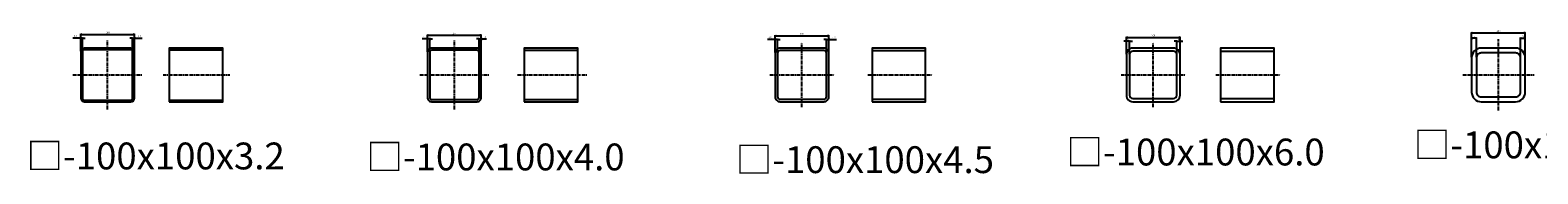
# Model space of a CAD drawing. Units: millimetres. Extents: x -611973 to -510155, y -161988 to -144142.
# Drawn here: x -599106 to -596295, y -159494 to -159226 of the extents above; entities that cross this region are included whole.
import ezdxf

# ---------------------------------------------------------------- set-up
doc = ezdxf.new("R2010")
doc.units = ezdxf.units.MM
doc.header["$LTSCALE"] = 5
doc.linetypes.add('CENTER', pattern=[2, 1.25, -0.25, 0.25, -0.25])
doc.linetypes.add('HIDDEN', pattern=[0.375, 0.25, -0.125])
doc.layers.get('0').update_dxf_attribs({"linetype": 'CONTINUOUS'})
doc.layers.get('DEFPOINTS').update_dxf_attribs({"linetype": 'CONTINUOUS'})
for name, color, linetype in [('cen', 4, 'CENTER'), ('hid', 6, 'HIDDEN'), ('obj', 2, 'CONTINUOUS')]:
    doc.layers.add(name, color=color, linetype=linetype)
doc.styles.add('K', font='ROMANS.shx', dxfattribs={"bigfont": 'extfont.shx'})
doc.styles.add('seansi_ttf', font='txt')
doc.dimstyles.new('AM_JIS$0', dxfattribs={"dimtxt": 3.15, "dimasz": 2.5, "dimexe": 1, "dimexo": 1, "dimgap": 1.5, "dimtad": 3, "dimdsep": 46, "dimtxsty": 'K', "dimblk": 'OPEN30', "dimcen": 0, "dimclrd": 3, "dimclre": 3, "dimclrt": 3, "dimadec": 0, "dimazin": 2, "dimtp": 0.1, "dimtm": 0.1, "dimtfac": 0.71, "dimtmove": 0, "dimatfit": 3, "dimldrblk": 'OPEN30', "dimfxl": 1, "dimlwd": -1, "dimlwe": -1, "dimarcsym": 0})

# ---------------------------------------------------------------- blocks, each defined once
blk = doc.blocks.new('_Open30')
at = {"color": 0, "linetype": 'ByBlock', "lineweight": -2}
for p, q in [((-1, 0.3), (0, 0)), ((0, 0), (-1, -0.3)), ((0, 0), (-1, 0))]:
    blk.add_line(p, q, dxfattribs=at)
blk = doc.blocks.new('*D67')
at = {"color": 3}
for p, q in [((-599012.1, -159264.7), (-599012.1, -159232.7)), ((-599009.6, -159233.7), (-598914.6, -159233.7)), ((-598912.1, -159264.7), (-598912.1, -159232.7))]:
    blk.add_line(p, q, dxfattribs=at)
at = {"layer": 'DEFPOINTS', "color": 0}
for p in [(-598912.1, -159233.7), (-599012.1, -159265.7), (-598912.1, -159265.7)]:
    blk.add_point(p, dxfattribs=at)
at = {"color": 3, "xscale": 2.5, "yscale": 2.5, "zscale": 2.5, "rotation": 180}
blk.add_blockref('_Open30', (-599012.1, -159233.7), dxfattribs=at)
at = {"color": 3, "xscale": 2.5, "yscale": 2.5, "zscale": 2.5}
blk.add_blockref('_Open30', (-598912.1, -159233.7), dxfattribs=at)
at = {"color": 3, "insert": (-598962.1, -159230.6), "char_height": 3.15, "attachment_point": 5, "style": 'K'}
blk.add_mtext('100', dxfattribs=at)
blk = doc.blocks.new('*D68')
at = {"color": 3}
for p, q in [((-599014.6, -159240.7), (-599026.7, -159240.7)), ((-599012.1, -159264.7), (-599012.1, -159239.7)), ((-599008.9, -159240.7), (-599012.1, -159240.7)), ((-599008.9, -159264.7), (-599008.9, -159239.7)), ((-599006.4, -159240.7), (-599003.9, -159240.7))]:
    blk.add_line(p, q, dxfattribs=at)
at = {"layer": 'DEFPOINTS', "color": 0}
for p in [(-599012.1, -159240.7), (-599012.1, -159265.7), (-599008.9, -159265.7)]:
    blk.add_point(p, dxfattribs=at)
at = {"color": 3, "xscale": 2.5, "yscale": 2.5, "zscale": 2.5}
blk.add_blockref('_Open30', (-599012.1, -159240.7), dxfattribs=at)
at = {"color": 3, "xscale": 2.5, "yscale": 2.5, "zscale": 2.5, "rotation": 180}
blk.add_blockref('_Open30', (-599008.9, -159240.7), dxfattribs=at)
at = {"color": 3, "insert": (-599021.9, -159237.6), "char_height": 3.15, "attachment_point": 5, "style": 'K'}
blk.add_mtext('3.2', dxfattribs=at)
blk = doc.blocks.new('*D69')
at = {"color": 3}
for p, q in [((-598917.8, -159240.7), (-598920.3, -159240.7)), ((-598915.3, -159264.7), (-598915.3, -159239.7)), ((-598915.3, -159240.7), (-598912.1, -159240.7)), ((-598912.1, -159264.7), (-598912.1, -159239.7)), ((-598909.6, -159240.7), (-598897.5, -159240.7))]:
    blk.add_line(p, q, dxfattribs=at)
at = {"layer": 'DEFPOINTS', "color": 0}
for p in [(-598912.1, -159240.7), (-598915.3, -159265.7), (-598912.1, -159265.7)]:
    blk.add_point(p, dxfattribs=at)
at = {"color": 3, "xscale": 2.5, "yscale": 2.5, "zscale": 2.5}
blk.add_blockref('_Open30', (-598915.3, -159240.7), dxfattribs=at)
at = {"color": 3, "xscale": 2.5, "yscale": 2.5, "zscale": 2.5, "rotation": 180}
blk.add_blockref('_Open30', (-598912.1, -159240.7), dxfattribs=at)
at = {"color": 3, "insert": (-598902.3, -159237.6), "char_height": 3.15, "attachment_point": 5, "style": 'K'}
blk.add_mtext('3.2', dxfattribs=at)
blk = doc.blocks.new('*D70')
at = {"color": 3}
for p, q in [((-598365.3, -159266.3), (-598365.3, -159234.3)), ((-598362.8, -159235.3), (-598267.8, -159235.3)), ((-598265.3, -159266.3), (-598265.3, -159234.3))]:
    blk.add_line(p, q, dxfattribs=at)
at = {"layer": 'DEFPOINTS', "color": 0}
for p in [(-598265.3, -159235.3), (-598365.3, -159267.3), (-598265.3, -159267.3)]:
    blk.add_point(p, dxfattribs=at)
at = {"color": 3, "xscale": 2.5, "yscale": 2.5, "zscale": 2.5, "rotation": 180}
blk.add_blockref('_Open30', (-598365.3, -159235.3), dxfattribs=at)
at = {"color": 3, "xscale": 2.5, "yscale": 2.5, "zscale": 2.5}
blk.add_blockref('_Open30', (-598265.3, -159235.3), dxfattribs=at)
at = {"color": 3, "insert": (-598315.3, -159232.2), "char_height": 3.15, "attachment_point": 5, "style": 'K'}
blk.add_mtext('100', dxfattribs=at)
blk = doc.blocks.new('*D71')
at = {"color": 3}
for p, q in [((-598367.8, -159242.3), (-598375.6, -159242.3)), ((-598365.3, -159266.3), (-598365.3, -159241.3)), ((-598361.3, -159242.3), (-598365.3, -159242.3)), ((-598361.3, -159266.3), (-598361.3, -159241.3)), ((-598358.8, -159242.3), (-598356.3, -159242.3))]:
    blk.add_line(p, q, dxfattribs=at)
at = {"layer": 'DEFPOINTS', "color": 0}
for p in [(-598365.3, -159242.3), (-598365.3, -159267.3), (-598361.3, -159267.3)]:
    blk.add_point(p, dxfattribs=at)
at = {"color": 3, "xscale": 2.5, "yscale": 2.5, "zscale": 2.5}
blk.add_blockref('_Open30', (-598365.3, -159242.3), dxfattribs=at)
at = {"color": 3, "xscale": 2.5, "yscale": 2.5, "zscale": 2.5, "rotation": 180}
blk.add_blockref('_Open30', (-598361.3, -159242.3), dxfattribs=at)
at = {"color": 3, "insert": (-598373, -159239.2), "char_height": 3.15, "attachment_point": 5, "style": 'K'}
blk.add_mtext('4', dxfattribs=at)
blk = doc.blocks.new('*D72')
at = {"color": 3}
for p, q in [((-598271.8, -159242.3), (-598274.3, -159242.3)), ((-598269.3, -159266.3), (-598269.3, -159241.3)), ((-598269.3, -159242.3), (-598265.3, -159242.3)), ((-598265.3, -159266.3), (-598265.3, -159241.3)), ((-598262.8, -159242.3), (-598255.1, -159242.3))]:
    blk.add_line(p, q, dxfattribs=at)
at = {"layer": 'DEFPOINTS', "color": 0}
for p in [(-598265.3, -159242.3), (-598269.3, -159267.3), (-598265.3, -159267.3)]:
    blk.add_point(p, dxfattribs=at)
at = {"color": 3, "xscale": 2.5, "yscale": 2.5, "zscale": 2.5}
blk.add_blockref('_Open30', (-598269.3, -159242.3), dxfattribs=at)
at = {"color": 3, "xscale": 2.5, "yscale": 2.5, "zscale": 2.5, "rotation": 180}
blk.add_blockref('_Open30', (-598265.3, -159242.3), dxfattribs=at)
at = {"color": 3, "insert": (-598257.7, -159239.2), "char_height": 3.15, "attachment_point": 5, "style": 'K'}
blk.add_mtext('4', dxfattribs=at)
blk = doc.blocks.new('*D73')
at = {"color": 3}
for p, q in [((-597717, -159267.3), (-597717, -159235.3)), ((-597714.5, -159236.3), (-597619.5, -159236.3)), ((-597617, -159267.3), (-597617, -159235.3))]:
    blk.add_line(p, q, dxfattribs=at)
at = {"layer": 'DEFPOINTS', "color": 0}
for p in [(-597617, -159236.3), (-597717, -159268.3), (-597617, -159268.3)]:
    blk.add_point(p, dxfattribs=at)
at = {"color": 3, "xscale": 2.5, "yscale": 2.5, "zscale": 2.5, "rotation": 180}
blk.add_blockref('_Open30', (-597717, -159236.3), dxfattribs=at)
at = {"color": 3, "xscale": 2.5, "yscale": 2.5, "zscale": 2.5}
blk.add_blockref('_Open30', (-597617, -159236.3), dxfattribs=at)
at = {"color": 3, "insert": (-597667, -159233.2), "char_height": 3.15, "attachment_point": 5, "style": 'K'}
blk.add_mtext('100', dxfattribs=at)
blk = doc.blocks.new('*D74')
at = {"color": 3}
for p, q in [((-597719.5, -159243.3), (-597731.6, -159243.3)), ((-597717, -159267.3), (-597717, -159242.3)), ((-597712.5, -159243.3), (-597717, -159243.3)), ((-597712.5, -159267.3), (-597712.5, -159242.3)), ((-597710, -159243.3), (-597707.5, -159243.3))]:
    blk.add_line(p, q, dxfattribs=at)
at = {"layer": 'DEFPOINTS', "color": 0}
for p in [(-597717, -159243.3), (-597717, -159268.3), (-597712.5, -159268.3)]:
    blk.add_point(p, dxfattribs=at)
at = {"color": 3, "xscale": 2.5, "yscale": 2.5, "zscale": 2.5}
blk.add_blockref('_Open30', (-597717, -159243.3), dxfattribs=at)
at = {"color": 3, "xscale": 2.5, "yscale": 2.5, "zscale": 2.5, "rotation": 180}
blk.add_blockref('_Open30', (-597712.5, -159243.3), dxfattribs=at)
at = {"color": 3, "insert": (-597726.8, -159240.2), "char_height": 3.15, "attachment_point": 5, "style": 'K'}
blk.add_mtext('4.5', dxfattribs=at)
blk = doc.blocks.new('*D75')
at = {"color": 3}
for p, q in [((-597624, -159243.3), (-597626.5, -159243.3)), ((-597621.5, -159267.3), (-597621.5, -159242.3)), ((-597621.5, -159243.3), (-597617, -159243.3)), ((-597617, -159267.3), (-597617, -159242.3)), ((-597614.5, -159243.3), (-597602.4, -159243.3))]:
    blk.add_line(p, q, dxfattribs=at)
at = {"layer": 'DEFPOINTS', "color": 0}
for p in [(-597617, -159243.3), (-597621.5, -159268.3), (-597617, -159268.3)]:
    blk.add_point(p, dxfattribs=at)
at = {"color": 3, "xscale": 2.5, "yscale": 2.5, "zscale": 2.5}
blk.add_blockref('_Open30', (-597621.5, -159243.3), dxfattribs=at)
at = {"color": 3, "xscale": 2.5, "yscale": 2.5, "zscale": 2.5, "rotation": 180}
blk.add_blockref('_Open30', (-597617, -159243.3), dxfattribs=at)
at = {"color": 3, "insert": (-597607.2, -159240.2), "char_height": 3.15, "attachment_point": 5, "style": 'K'}
blk.add_mtext('4.5', dxfattribs=at)
blk = doc.blocks.new('*D76')
at = {"color": 3}
for p, q in [((-597061.9, -159270.3), (-597061.9, -159238.3)), ((-597059.4, -159239.3), (-596964.4, -159239.3)), ((-596961.9, -159270.3), (-596961.9, -159238.3))]:
    blk.add_line(p, q, dxfattribs=at)
at = {"layer": 'DEFPOINTS', "color": 0}
for p in [(-596961.9, -159239.3), (-597061.9, -159271.3), (-596961.9, -159271.3)]:
    blk.add_point(p, dxfattribs=at)
at = {"color": 3, "xscale": 2.5, "yscale": 2.5, "zscale": 2.5, "rotation": 180}
blk.add_blockref('_Open30', (-597061.9, -159239.3), dxfattribs=at)
at = {"color": 3, "xscale": 2.5, "yscale": 2.5, "zscale": 2.5}
blk.add_blockref('_Open30', (-596961.9, -159239.3), dxfattribs=at)
at = {"color": 3, "insert": (-597011.9, -159236.2), "char_height": 3.15, "attachment_point": 5, "style": 'K'}
blk.add_mtext('100', dxfattribs=at)
blk = doc.blocks.new('*D77')
at = {"color": 3}
for p, q in [((-597064.4, -159246.3), (-597066.9, -159246.3)), ((-597061.9, -159270.3), (-597061.9, -159245.3)), ((-597055.9, -159246.3), (-597061.9, -159246.3)), ((-597055.9, -159270.3), (-597055.9, -159245.3)), ((-597053.4, -159246.3), (-597050.9, -159246.3))]:
    blk.add_line(p, q, dxfattribs=at)
at = {"layer": 'DEFPOINTS', "color": 0}
for p in [(-597061.9, -159246.3), (-597061.9, -159271.3), (-597055.9, -159271.3)]:
    blk.add_point(p, dxfattribs=at)
at = {"color": 3, "xscale": 2.5, "yscale": 2.5, "zscale": 2.5}
blk.add_blockref('_Open30', (-597061.9, -159246.3), dxfattribs=at)
at = {"color": 3, "xscale": 2.5, "yscale": 2.5, "zscale": 2.5, "rotation": 180}
blk.add_blockref('_Open30', (-597055.9, -159246.3), dxfattribs=at)
at = {"color": 3, "insert": (-597058.9, -159243.2), "char_height": 3.15, "attachment_point": 5, "style": 'K'}
blk.add_mtext('6', dxfattribs=at)
blk = doc.blocks.new('*D78')
at = {"color": 3}
for p, q in [((-596970.4, -159246.3), (-596972.9, -159246.3)), ((-596967.9, -159270.3), (-596967.9, -159245.3)), ((-596967.9, -159246.3), (-596961.9, -159246.3)), ((-596961.9, -159270.3), (-596961.9, -159245.3)), ((-596959.4, -159246.3), (-596956.9, -159246.3))]:
    blk.add_line(p, q, dxfattribs=at)
at = {"layer": 'DEFPOINTS', "color": 0}
for p in [(-596961.9, -159246.3), (-596967.9, -159271.3), (-596961.9, -159271.3)]:
    blk.add_point(p, dxfattribs=at)
at = {"color": 3, "xscale": 2.5, "yscale": 2.5, "zscale": 2.5}
blk.add_blockref('_Open30', (-596967.9, -159246.3), dxfattribs=at)
at = {"color": 3, "xscale": 2.5, "yscale": 2.5, "zscale": 2.5, "rotation": 180}
blk.add_blockref('_Open30', (-596961.9, -159246.3), dxfattribs=at)
at = {"color": 3, "insert": (-596964.9, -159243.2), "char_height": 3.15, "attachment_point": 5, "style": 'K'}
blk.add_mtext('6', dxfattribs=at)
blk = doc.blocks.new('*D79')
at = {"color": 3}
for p, q in [((-596418.1, -159276.3), (-596418.1, -159230)), ((-596415.6, -159231), (-596320.6, -159231)), ((-596318.1, -159276.3), (-596318.1, -159230))]:
    blk.add_line(p, q, dxfattribs=at)
at = {"layer": 'DEFPOINTS', "color": 0}
for p in [(-596318.1, -159231), (-596418.1, -159277.3), (-596318.1, -159277.3)]:
    blk.add_point(p, dxfattribs=at)
at = {"color": 3, "xscale": 2.5, "yscale": 2.5, "zscale": 2.5, "rotation": 180}
blk.add_blockref('_Open30', (-596418.1, -159231), dxfattribs=at)
at = {"color": 3, "xscale": 2.5, "yscale": 2.5, "zscale": 2.5}
blk.add_blockref('_Open30', (-596318.1, -159231), dxfattribs=at)
at = {"color": 3, "insert": (-596368.1, -159227.9), "char_height": 3.15, "attachment_point": 5, "style": 'K'}
blk.add_mtext('100', dxfattribs=at)
blk = doc.blocks.new('*D80')
at = {"color": 3}
for p, q in [((-596327.1, -159276.3), (-596327.1, -159239.8)), ((-596324.6, -159240.8), (-596320.6, -159240.8)), ((-596318.1, -159276.3), (-596318.1, -159239.8))]:
    blk.add_line(p, q, dxfattribs=at)
at = {"layer": 'DEFPOINTS', "color": 0}
for p in [(-596318.1, -159240.8), (-596327.1, -159277.3), (-596318.1, -159277.3)]:
    blk.add_point(p, dxfattribs=at)
at = {"color": 3, "xscale": 2.5, "yscale": 2.5, "zscale": 2.5, "rotation": 180}
blk.add_blockref('_Open30', (-596327.1, -159240.8), dxfattribs=at)
at = {"color": 3, "xscale": 2.5, "yscale": 2.5, "zscale": 2.5}
blk.add_blockref('_Open30', (-596318.1, -159240.8), dxfattribs=at)
at = {"color": 3, "insert": (-596322.6, -159237.7), "char_height": 3.15, "attachment_point": 5, "style": 'K'}
blk.add_mtext('9', dxfattribs=at)
blk = doc.blocks.new('*D83')
at = {"color": 3}
for p, q in [((-596418.1, -159276.3), (-596418.1, -159239.8)), ((-596411.6, -159240.8), (-596415.6, -159240.8)), ((-596409.1, -159276.3), (-596409.1, -159239.8))]:
    blk.add_line(p, q, dxfattribs=at)
at = {"layer": 'DEFPOINTS', "color": 0}
for p in [(-596418.1, -159240.8), (-596418.1, -159277.3), (-596409.1, -159277.3)]:
    blk.add_point(p, dxfattribs=at)
at = {"color": 3, "xscale": 2.5, "yscale": 2.5, "zscale": 2.5, "rotation": 180}
blk.add_blockref('_Open30', (-596418.1, -159240.8), dxfattribs=at)
at = {"color": 3, "xscale": 2.5, "yscale": 2.5, "zscale": 2.5}
blk.add_blockref('_Open30', (-596409.1, -159240.8), dxfattribs=at)
at = {"color": 3, "insert": (-596413.6, -159237.7), "char_height": 3.15, "attachment_point": 5, "style": 'K'}
blk.add_mtext('9', dxfattribs=at)

msp = doc.modelspace()

# ---------------------------------------------------------------- linework, layer by layer
at = {"layer": 'cen'}
for p, q in [((-598962.07385361, -159373.81812144), (-598962.07385361, -159244.69191942)), ((-598315.34965523, -159373.81812144), (-598315.34965523, -159244.69191942)), ((-597666.97694341, -159369.31812144), (-597666.97694341, -159249.19191942)), ((-597011.94194564, -159369.31812144), (-597011.94194564, -159249.19191942)), ((-596368.10864306, -159375.69625077), (-596368.10864306, -159242.81379009)), ((-599026.63695462, -159309.25502043), (-598897.5107526, -159309.25502043)), ((-598858.31844373, -159309.25502043), (-598734.34185762, -159309.25502043)), ((-598379.91275624, -159309.25502043), (-598250.78655422, -159309.25502043)), ((-598197.26247836, -159309.25502043), (-598068.13627634, -159309.25502043)), ((-597727.04004443, -159309.25502043), (-597606.9138424, -159309.25502043)), ((-597544.125393, -159309.25502043), (-597423.99919097, -159309.25502043)), ((-597072.00504666, -159309.25502043), (-596951.87884463, -159309.25502043)), ((-596895.07064057, -159309.25502043), (-596774.94443854, -159309.25502043)), ((-596434.5498734, -159309.25502043), (-596301.66741272, -159309.25502043))]:
    msp.add_line(p, q, dxfattribs=at)
at = {"layer": 'hid'}
for p, q in [((-598847.30249925, -159262.45502043), (-598747.30249925, -159262.45502043)), ((-598184.91673079, -159263.25502043), (-598084.91673079, -159263.25502043)), ((-597536.41713809, -159263.75502043), (-597436.41713809, -159263.75502043)), ((-596886.64561663, -159265.25502043), (-596786.64561663, -159265.25502043)), ((-598847.30249925, -159356.05502043), (-598747.30249925, -159356.05502043)), ((-598184.91673079, -159355.25502043), (-598084.91673079, -159355.25502043)), ((-597536.41713809, -159354.75502043), (-597436.41713809, -159354.75502043)), ((-596886.64561663, -159353.25502043), (-596786.64561663, -159353.25502043))]:
    msp.add_line(p, q, dxfattribs=at)
at = {"layer": 'obj'}
for points in [[(-599005.67385361, -159359.25502043), (-598918.47385361, -159359.25502043, 0.4142135624), (-598912.07385361, -159352.85502043), (-598912.07385361, -159265.65502043, 0.4142135624), (-598918.47385361, -159259.25502043), (-599005.67385361, -159259.25502043, 0.4142135624), (-599012.07385361, -159265.65502043), (-599012.07385361, -159352.85502043, 0.4142135624)], [(-598357.34965523, -159359.25502043), (-598273.34965523, -159359.25502043, 0.4142135624), (-598265.34965523, -159351.25502043), (-598265.34965523, -159267.25502043, 0.4142135624), (-598273.34965523, -159259.25502043), (-598357.34965523, -159259.25502043, 0.4142135624), (-598365.34965523, -159267.25502043), (-598365.34965523, -159351.25502043, 0.4142135624)], [(-597707.97694341, -159359.25502043), (-597625.97694341, -159359.25502043, 0.4142135624), (-597616.97694341, -159350.25502043), (-597616.97694341, -159268.25502043, 0.4142135624), (-597625.97694341, -159259.25502043), (-597707.97694341, -159259.25502043, 0.4142135624), (-597716.97694341, -159268.25502043), (-597716.97694341, -159350.25502043, 0.4142135624)], [(-597049.94194564, -159359.25502043), (-596973.94194564, -159359.25502043, 0.4142135624), (-596961.94194564, -159347.25502043), (-596961.94194564, -159271.25502043, 0.4142135624), (-596973.94194564, -159259.25502043), (-597049.94194564, -159259.25502043, 0.4142135624), (-597061.94194564, -159271.25502043), (-597061.94194564, -159347.25502043, 0.4142135624)], [(-596400.10864306, -159359.25502043), (-596336.10864306, -159359.25502043, 0.4142135624), (-596318.10864306, -159341.25502043), (-596318.10864306, -159277.25502043, 0.4142135624), (-596336.10864306, -159259.25502043), (-596400.10864306, -159259.25502043, 0.4142135624), (-596418.10864306, -159277.25502043), (-596418.10864306, -159341.25502043, 0.4142135624)], [(-599005.67385361, -159356.05502043), (-598918.47385361, -159356.05502043, 0.4142135624), (-598915.27385361, -159352.85502043), (-598915.27385361, -159265.65502043, 0.4142135624), (-598918.47385361, -159262.45502043), (-599005.67385361, -159262.45502043, 0.4142135624), (-599008.87385361, -159265.65502043), (-599008.87385361, -159352.85502043, 0.4142135624)], [(-598357.34965523, -159355.25502043), (-598273.34965523, -159355.25502043, 0.4142135624), (-598269.34965523, -159351.25502043), (-598269.34965523, -159267.25502043, 0.4142135624), (-598273.34965523, -159263.25502043), (-598357.34965523, -159263.25502043, 0.4142135624), (-598361.34965523, -159267.25502043), (-598361.34965523, -159351.25502043, 0.4142135624)], [(-597707.97694341, -159354.75502043), (-597625.97694341, -159354.75502043, 0.4142135624), (-597621.47694341, -159350.25502043), (-597621.47694341, -159268.25502043, 0.4142135624), (-597625.97694341, -159263.75502043), (-597707.97694341, -159263.75502043, 0.4142135624), (-597712.47694341, -159268.25502043), (-597712.47694341, -159350.25502043, 0.4142135624)], [(-597049.94194564, -159353.25502043), (-596973.94194564, -159353.25502043, 0.4142135624), (-596967.94194564, -159347.25502043), (-596967.94194564, -159271.25502043, 0.4142135624), (-596973.94194564, -159265.25502043), (-597049.94194564, -159265.25502043, 0.4142135624), (-597055.94194564, -159271.25502043), (-597055.94194564, -159347.25502043, 0.4142135624)], [(-596400.10864306, -159350.25502043), (-596336.10864306, -159350.25502043, 0.4142135624), (-596327.10864306, -159341.25502043), (-596327.10864306, -159277.25502043, 0.4142135624), (-596336.10864306, -159268.25502043), (-596400.10864306, -159268.25502043, 0.4142135624), (-596409.10864306, -159277.25502043), (-596409.10864306, -159341.25502043, 0.4142135624)]]:
    msp.add_lwpolyline(points, format="xyb", close=True, dxfattribs=at)
for points in [[(-598847.30249925, -159359.25502043), (-598747.30249925, -159359.25502043), (-598747.30249925, -159259.25502043), (-598847.30249925, -159259.25502043)], [(-598184.91673079, -159359.25502043), (-598084.91673079, -159359.25502043), (-598084.91673079, -159259.25502043), (-598184.91673079, -159259.25502043)], [(-597536.41713809, -159359.25502043), (-597436.41713809, -159359.25502043), (-597436.41713809, -159259.25502043), (-597536.41713809, -159259.25502043)], [(-596886.64561663, -159359.25502043), (-596786.64561663, -159359.25502043), (-596786.64561663, -159259.25502043), (-596886.64561663, -159259.25502043)]]:
    msp.add_lwpolyline(points, close=True, dxfattribs=at)

# ---------------------------------------------------------------- texts
at = {"lineweight": 0, "style": 'seansi_ttf'}
for s, p in [('□-100x100x6.0', (-597173.8186796, -159477.98309347)), ('□-100x100x9.0', (-596526.06477205, -159464.68209108)), ('□-100x100x3.2', (-599113.26773596, -159485.32257051)), ('□-100x100x4.0', (-598479.45200454, -159487.16839291)), ('□-100x100x4.5', (-597790.61677365, -159492.24869602))]:
    msp.add_text(s, height=50, dxfattribs=at).set_placement(p)

# ---------------------------------------------------------------- dimensions: what is measured, and where the dimension line sits
for base, p1, p2, picture, middle in [((-598912.0738536096, -159233.6665335577), (-599012.0738536096, -159265.6550204295), (-598912.0738536096, -159265.6550204295), '*D67', (-598962.0738536096, -159230.5915335577)), ((-598265.3496552308, -159235.2665335577), (-598365.3496552308, -159267.2550204295), (-598265.3496552308, -159267.2550204295), '*D70', (-598315.3496552308, -159232.1915335577)), ((-597616.9769434116, -159236.2665335577), (-597716.9769434116, -159268.2550204295), (-597616.9769434116, -159268.2550204295), '*D73', (-597666.9769434117, -159233.1915335577)), ((-596318.1086430596, -159231.0080046855), (-596418.1086430596, -159277.2550204295), (-596318.1086430596, -159277.2550204295), '*D79', (-596368.1086430597, -159227.9330046855)), ((-599012.07385361, -159240.71799015), (-599008.87385361, -159265.65502043), (-599012.07385361, -159265.65502043), '*D68', (-599021.87385361, -159237.64299015)), ((-598365.34965523, -159242.31799015), (-598361.34965523, -159267.25502043), (-598365.34965523, -159267.25502043), '*D71', (-598372.97465523, -159239.24299015)), ((-597716.97694341, -159243.31799015), (-597712.47694341, -159268.25502043), (-597716.97694341, -159268.25502043), '*D74', (-597726.77694341, -159240.24299015)), ((-597061.9419456432, -159246.3179901488), (-597055.941945643, -159271.2550204296), (-597061.9419456432, -159271.2550204295), '*D77', (-597058.9419456432, -159243.2429901488)), ((-596961.9419456432, -159239.2665335577), (-597061.9419456432, -159271.2550204295), (-596961.9419456432, -159271.2550204295), '*D76', (-597011.941945643, -159236.1915335577)), ((-596418.1086430599, -159240.8114154697), (-596409.1086430596, -159277.2550204295), (-596418.1086430599, -159277.2550204295), '*D83', (-596413.6086430597, -159237.7364154697))]:
    dim = msp.add_linear_dim(base=base, p1=p1, p2=p2, dimstyle='AM_JIS$0', override={"dimdec": 8})
    dim.commit()
    dim.dimension.update_dxf_attribs({"geometry": picture, "text_midpoint": middle})
for base, p1, p2, picture, middle in [((-598912.07385361, -159240.71799015), (-598915.27385361, -159265.65502043), (-598912.07385361, -159265.65502043), '*D69', (-598902.27385361, -159237.64299015)), ((-598265.34965523, -159242.31799015), (-598269.34965523, -159267.25502043), (-598265.34965523, -159267.25502043), '*D72', (-598257.72465523, -159239.24299015)), ((-597616.97694341, -159243.31799015), (-597621.47694341, -159268.25502043), (-597616.97694341, -159268.25502043), '*D75', (-597607.17694341, -159240.24299015)), ((-596961.941945643, -159246.3179901488), (-596967.9419456432, -159271.2550204295), (-596961.941945643, -159271.2550204295), '*D78', (-596964.941945643, -159243.2429901488)), ((-596318.1086430594, -159240.8114154697), (-596327.1086430596, -159277.2550204295), (-596318.1086430594, -159277.2550204295), '*D80', (-596322.6086430595, -159237.7364154697))]:
    dim = msp.add_linear_dim(base=base, p1=p1, p2=p2, angle=180, dimstyle='AM_JIS$0', override={"dimdec": 8})
    dim.commit()
    dim.dimension.update_dxf_attribs({"geometry": picture, "text_midpoint": middle})

doc.saveas('drawing.dxf')
